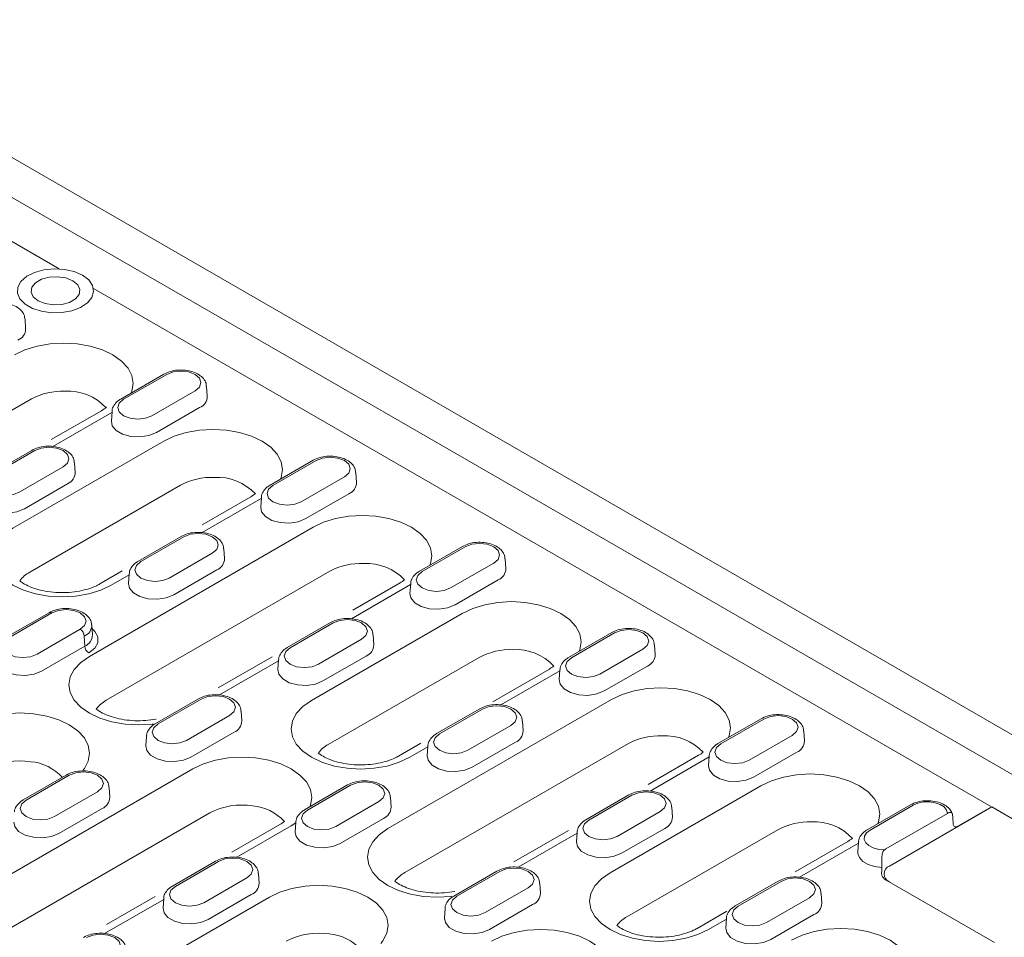
# Model space of a CAD drawing. Units: millimetres. Extents: x 76118 to 79113, y -9557 to -5321.
# Drawn here: x 78735 to 78834, y -7596 to -7503 of the extents above; entities that cross this region are included whole.
import ezdxf

# ---------------------------------------------------------------- set-up
doc = ezdxf.new("R2010")
doc.units = ezdxf.units.MM
doc.layers.add('DUENN-18', color=7, linetype='Continuous', lineweight=9)

msp = doc.modelspace()

# ---------------------------------------------------------------- linework, layer by layer
at = {"layer": 'DUENN-18'}
for p, q in [((78710.155498, -7503.006794), (78981.206331, -7659.481109)), ((78977.910258, -7661.583361), (78706.859426, -7505.109046)), ((78739.026729, -7528.133653), (78727.330713, -7521.381686)), ((78832.992515, -7582.378946), (78742.480538, -7530.127494)), ((78735.641535, -7534.177367), (78735.578024, -7533.188507)), ((78749.572933, -7538.749808), (78745.227002, -7541.25866)), ((78749.861006, -7538.778334), (78745.515076, -7541.287186)), ((78748.37367, -7542.937417), (78752.7196, -7540.428565)), ((78753.948767, -7540.982629), (78753.885256, -7539.993769)), ((78736.215357, -7541.25075), (78713.670842, -7554.265421)), ((78748.825482, -7544.634325), (78753.171413, -7542.125473)), ((78743.285093, -7542.43289), (78738.225232, -7545.353886)), ((78744.343073, -7542.601442), (78738.387262, -7546.039659)), ((78744.34942, -7542.502621), (78744.285909, -7543.491481)), ((78734.349249, -7554.285202), (78749.560006, -7545.504219)), ((78736.26352, -7546.433168), (78731.91759, -7548.94202)), ((78736.551594, -7546.461694), (78732.205664, -7548.970546)), ((78735.064257, -7550.620777), (78739.410188, -7548.111925)), ((78740.639355, -7548.665989), (78740.575844, -7547.677129)), ((78764.620717, -7547.436709), (78760.274787, -7549.945561)), ((78764.908791, -7547.465235), (78760.56286, -7549.974087)), ((78763.421454, -7551.624318), (78767.767385, -7549.115466)), ((78768.996552, -7549.66953), (78768.93304, -7548.68067)), ((78735.51607, -7552.317685), (78739.862001, -7549.808833)), ((78751.263141, -7549.937651), (78736.052384, -7558.718634)), ((78758.332878, -7551.119791), (78753.429485, -7553.95046)), ((78759.390858, -7551.288343), (78753.435046, -7554.72656)), ((78759.397205, -7551.189522), (78759.333693, -7552.178382)), ((78763.873267, -7553.321226), (78768.219197, -7550.812374)), ((78742.063275, -7567.205792), (78764.60779, -7554.19112)), ((78751.311305, -7555.120069), (78746.965374, -7557.628921)), ((78751.599379, -7555.148595), (78747.253448, -7557.657447)), ((78779.668502, -7556.12361), (78775.322571, -7558.632462)), ((78779.956575, -7556.152136), (78775.610645, -7558.660988)), ((78750.112042, -7559.307678), (78754.457972, -7556.798826)), ((78755.687139, -7557.35289), (78755.623628, -7556.36403)), ((78778.469239, -7560.311219), (78782.815169, -7557.802367)), ((78784.044336, -7558.356431), (78783.980825, -7557.367571)), ((78745.386664, -7558.593481), (78743.122121, -7559.900774)), ((78766.310926, -7558.624552), (78743.766411, -7571.639224)), ((78746.081445, -7558.971703), (78744.274416, -7560.014879)), ((78746.087792, -7558.872883), (78746.024281, -7559.861742)), ((78750.563855, -7561.004586), (78754.909785, -7558.495734)), ((78774.438642, -7559.975244), (78768.482831, -7563.413461)), ((78773.380662, -7559.806692), (78768.633892, -7562.546944)), ((78774.458803, -7559.84733), (78774.381478, -7560.865283)), ((78778.921051, -7562.008127), (78783.266982, -7559.499275)), ((78738.001893, -7562.803429), (78733.655962, -7565.312281)), ((78738.289966, -7562.831955), (78733.944036, -7565.340807)), ((78764.444818, -7571.659005), (78779.655575, -7562.878021)), ((78742.377727, -7565.03625), (78742.314216, -7564.04739)), ((78766.359089, -7563.80697), (78762.013159, -7566.315822)), ((78766.647163, -7563.835496), (78762.301233, -7566.344348)), ((78736.80263, -7566.991038), (78741.14856, -7564.482186)), ((78741.555433, -7565.162932), (78741.600373, -7566.179094)), ((78770.734924, -7566.039791), (78770.671413, -7565.050931)), ((78794.716286, -7564.810511), (78790.370356, -7567.319363)), ((78795.00436, -7564.839037), (78790.658429, -7567.347889)), ((78737.254442, -7568.687947), (78741.600373, -7566.179094)), ((78765.159826, -7567.994579), (78769.505757, -7565.485727)), ((78799.092121, -7567.043332), (78799.028609, -7566.054472)), ((78765.611639, -7569.691487), (78769.95757, -7567.182635)), ((78793.517023, -7568.99812), (78797.862954, -7566.489268)), ((78760.497723, -7567.243855), (78755.039839, -7570.394624)), ((78761.12923, -7567.658605), (78755.173418, -7571.096821)), ((78761.135577, -7567.559784), (78761.072066, -7568.548644)), ((78781.35871, -7567.311453), (78766.147953, -7576.092436)), ((78793.968836, -7570.695028), (78798.314766, -7568.186176)), ((78788.428447, -7568.493593), (78782.728473, -7571.784118)), ((78789.486427, -7568.662145), (78783.530615, -7572.100362)), ((78789.492774, -7568.563325), (78789.429262, -7569.552184)), ((78753.049677, -7571.49033), (78748.703747, -7573.999182)), ((78753.337751, -7571.518856), (78748.99182, -7574.027709)), ((78772.158844, -7584.579594), (78794.703359, -7571.564923)), ((78751.850414, -7575.67794), (78756.196345, -7573.169087)), ((78757.425512, -7573.723151), (78757.362, -7572.734292)), ((78781.406874, -7572.493871), (78777.060943, -7575.002723)), ((78781.694948, -7572.522397), (78777.349017, -7575.031249)), ((78780.207611, -7576.68148), (78784.553541, -7574.172628)), ((78785.782708, -7574.726692), (78785.719197, -7573.737832)), ((78809.764071, -7573.497412), (78805.41814, -7576.006264)), ((78810.052144, -7573.525938), (78805.706214, -7576.03479)), ((78752.302227, -7577.374848), (78756.648157, -7574.865995)), ((78814.139905, -7575.730233), (78814.076394, -7574.741373)), ((78747.826165, -7575.243144), (78747.762653, -7576.232004)), ((78775.475362, -7575.97125), (78773.21769, -7577.274577)), ((78796.406495, -7575.998354), (78773.86198, -7589.013026)), ((78780.659424, -7578.378389), (78785.005354, -7575.869536)), ((78808.564808, -7577.685021), (78812.910738, -7575.176169)), ((78776.177014, -7576.345506), (78774.369985, -7577.388682)), ((78776.183361, -7576.246685), (78776.11985, -7577.235545)), ((78809.01662, -7579.38193), (78813.362551, -7576.873077)), ((78803.476231, -7577.180495), (78798.392772, -7580.115113)), ((78804.534211, -7577.349047), (78798.5784, -7580.787263)), ((78804.540558, -7577.250226), (78804.477047, -7578.239086)), ((78705.231514, -7605.842117), (78752.493509, -7578.558348)), ((78739.740265, -7579.17369), (78735.394334, -7581.682542)), ((78740.028339, -7579.202216), (78735.682408, -7581.711069)), ((78738.541002, -7583.3613), (78742.886932, -7580.852447)), ((78744.116099, -7581.406512), (78744.052588, -7580.417652)), ((78768.097462, -7580.177231), (78763.751531, -7582.686083)), ((78768.385535, -7580.205757), (78764.039605, -7582.71461)), ((78794.540387, -7589.032807), (78809.751144, -7580.251824)), ((78766.898199, -7584.364841), (78771.244129, -7581.855988)), ((78772.473296, -7582.410052), (78772.409785, -7581.421193)), ((78796.454658, -7581.180772), (78792.108728, -7583.689624)), ((78796.742732, -7581.209298), (78792.396802, -7583.718151)), ((78754.196644, -7582.99178), (78706.93465, -7610.275549)), ((78738.992814, -7585.058208), (78743.338745, -7582.549356)), ((78795.255395, -7585.368382), (78799.601326, -7582.859529)), ((78800.830493, -7583.413593), (78800.766982, -7582.424734)), ((78824.811855, -7582.184313), (78820.465925, -7584.693165)), ((78825.099929, -7582.212839), (78820.753998, -7584.721692)), ((78822.342378, -7586.628773), (78828.550521, -7583.044889)), ((78822.699375, -7588.353891), (78833.02096, -7582.395367)), ((78832.992515, -7582.378946), (78829.602688, -7584.335852)), ((78832.992761, -7582.411646), (78832.992515, -7582.378946)), ((78833.02096, -7582.395367), (78846.058751, -7589.921924)), ((78762.869344, -7584.001743), (78762.418676, -7584.288025)), ((78762.873949, -7583.930045), (78762.810438, -7584.918905)), ((78767.350011, -7586.061749), (78771.695942, -7583.552896)), ((78761.266381, -7584.17392), (78756.439231, -7586.960574)), ((78762.418676, -7584.288025), (78756.911791, -7587.467083)), ((78790.359749, -7584.752479), (78784.844424, -7587.936408)), ((78791.224799, -7585.032407), (78785.268987, -7588.470624)), ((78791.231146, -7584.933586), (78791.167635, -7585.922446)), ((78795.707208, -7587.06529), (78800.053139, -7584.556437)), ((78811.454279, -7584.685256), (78796.243522, -7593.466239)), ((78818.524016, -7585.867396), (78813.200238, -7588.940747)), ((78819.581996, -7586.035948), (78813.626184, -7589.474164)), ((78819.588343, -7585.937127), (78819.524831, -7586.925987)), ((78754.788049, -7587.860591), (78750.442119, -7590.369444)), ((78755.076123, -7587.889118), (78750.730193, -7590.39797)), ((78783.145246, -7588.864132), (78778.799316, -7591.372984)), ((78783.43332, -7588.892658), (78779.087389, -7591.401511)), ((78753.588786, -7592.048201), (78757.934717, -7589.539349)), ((78759.163884, -7590.093413), (78759.100373, -7589.104553)), ((78811.502443, -7589.867673), (78807.156512, -7592.376525)), ((78811.790517, -7589.896199), (78807.444586, -7592.405052)), ((78822.370823, -7589.765097), (78833.292622, -7596.070117)), ((78781.945983, -7593.051742), (78786.291914, -7590.542889)), ((78787.521081, -7591.096954), (78787.457569, -7590.108094)), ((78727.613056, -7610.29533), (78760.207535, -7591.478938)), ((78749.55819, -7591.712226), (78743.602378, -7595.150443)), ((78748.690592, -7591.433769), (78743.802733, -7594.25547)), ((78749.564537, -7591.613405), (78749.501025, -7592.602265)), ((78754.040599, -7593.745109), (78758.38653, -7591.236257)), ((78810.30318, -7594.055283), (78814.64911, -7591.54643)), ((78815.878277, -7592.100494), (78815.814766, -7591.111635)), ((78777.921734, -7592.616946), (78777.858222, -7593.605806)), ((78782.397796, -7594.74865), (78786.743726, -7592.239798)), ((78806.316383, -7592.914712), (78803.313259, -7594.648379)), ((78806.272583, -7593.719308), (78804.465554, -7594.762484)), ((78806.27893, -7593.620487), (78806.215419, -7594.609347)), ((78810.754993, -7595.752191), (78815.100923, -7593.243338))]:
    msp.add_line(p, q, dxfattribs=at)
at = {"layer": 'DUENN-18', "flags": 128}
for points in [[(78741.371498, -7528.773888), (78740.536097, -7528.408174), (78739.560758, -7528.186135), (78738.517817, -7528.12424), (78737.484624, -7528.227078), (78736.537806, -7528.487023), (78735.747585, -7528.884796), (78735.172568, -7529.390895), (78734.8554, -7529.967786), (78734.819605, -7530.572684), (78735.067838, -7531.160725), (78735.581688, -7531.688298), (78736.323045, -7532.116274), (78737.236927, -7532.412914), (78738.255555, -7532.556215), (78739.303381, -7532.535551), (78740.302694, -7532.352454), (78741.179379, -7532.020504), (78741.868416, -7531.564319), (78742.318703, -7531.017733), (78742.496844, -7530.421283), (78742.389626, -7529.819206), (78742.005002, -7529.256155), (78741.371498, -7528.773888)], [(78740.39665, -7529.336656), (78739.693625, -7529.052478), (78738.864633, -7528.924246), (78738.009664, -7528.967428), (78737.231838, -7529.176813), (78736.624974, -7529.527148), (78736.262268, -7529.976178), (78736.187468, -7530.469741), (78736.409596, -7530.948308), (78736.901859, -7531.354156), (78737.604885, -7531.638333), (78738.433876, -7531.766565), (78739.288846, -7531.723384), (78740.066671, -7531.513998), (78740.673535, -7531.163663), (78741.036241, -7530.714634), (78741.111042, -7530.22107), (78740.888914, -7529.742504), (78740.39665, -7529.336656)], [(78734.512221, -7536.817318), (78735.575728, -7536.313463), (78736.789074, -7535.939065), (78738.105631, -7535.708512), (78739.474805, -7535.630663), (78740.843978, -7535.708512), (78742.160536, -7535.939065), (78743.373882, -7536.313463), (78744.437388, -7536.817318), (78745.310186, -7537.431268), (78745.958733, -7538.131717), (78746.358106, -7538.89175), (78746.492958, -7539.682157), (78746.358106, -7540.472564), (78746.292501, -7540.643561)], [(78752.7196, -7540.428565), (78753.15777, -7540.049999), (78753.311634, -7539.603449), (78753.15777, -7539.1569), (78752.7196, -7538.778334), (78752.063833, -7538.525384), (78751.290303, -7538.43656), (78750.516773, -7538.525384), (78749.861006, -7538.778334)], [(78745.515076, -7541.287186), (78745.076906, -7541.665752), (78744.923042, -7542.112302), (78745.076906, -7542.558851), (78745.515076, -7542.937417), (78746.170843, -7543.190367), (78746.944373, -7543.279191), (78747.717903, -7543.190367), (78748.37367, -7542.937417)], [(78744.285909, -7543.491481), (78744.374729, -7543.945866), (78744.76519, -7544.429256), (78745.418493, -7544.806399), (78746.255839, -7545.031807), (78747.176232, -7545.078293), (78748.06866, -7544.940249), (78748.825482, -7544.634325)], [(78749.560006, -7545.504219), (78750.623512, -7545.000364), (78751.836858, -7544.625966), (78753.153415, -7544.395413), (78754.522589, -7544.317564), (78755.891763, -7544.395413), (78757.20832, -7544.625966), (78758.421666, -7545.000364), (78759.485173, -7545.504219), (78760.35797, -7546.118169), (78761.006517, -7546.818618), (78761.40589, -7547.578651), (78761.540742, -7548.369058), (78761.40589, -7549.159465), (78761.340285, -7549.330462)], [(78739.410188, -7548.111925), (78739.848357, -7547.733359), (78740.002222, -7547.286809), (78739.848357, -7546.84026), (78739.410188, -7546.461694), (78738.754421, -7546.208744), (78737.980891, -7546.11992), (78737.207361, -7546.208744), (78736.551594, -7546.461694)], [(78767.767385, -7549.115466), (78768.205554, -7548.7369), (78768.359419, -7548.29035), (78768.205554, -7547.843801), (78767.767385, -7547.465235), (78767.111618, -7547.212285), (78766.338088, -7547.123461), (78765.564558, -7547.212285), (78764.908791, -7547.465235)], [(78732.205664, -7548.970546), (78731.767494, -7549.349112), (78731.61363, -7549.795662), (78731.767494, -7550.242211), (78732.205664, -7550.620777), (78732.861431, -7550.873727), (78733.63496, -7550.962551), (78734.40849, -7550.873727), (78735.064257, -7550.620777)], [(78760.56286, -7549.974087), (78760.124691, -7550.352653), (78759.970826, -7550.799203), (78760.124691, -7551.245752), (78760.56286, -7551.624318), (78761.218627, -7551.877268), (78761.992157, -7551.966092), (78762.765687, -7551.877268), (78763.421454, -7551.624318)], [(78730.976497, -7551.174841), (78731.065317, -7551.629226), (78731.455778, -7552.112616), (78732.10908, -7552.489759), (78732.946427, -7552.715167), (78733.86682, -7552.761653), (78734.759248, -7552.623609), (78735.51607, -7552.317685)], [(78759.333693, -7552.178382), (78759.422514, -7552.632767), (78759.812975, -7553.116157), (78760.466277, -7553.4933), (78761.303623, -7553.718708), (78762.224017, -7553.765194), (78763.116445, -7553.62715), (78763.873267, -7553.321226)], [(78764.60779, -7554.19112), (78765.671297, -7553.687265), (78766.884643, -7553.312867), (78768.2012, -7553.082314), (78769.570374, -7553.004465), (78770.939547, -7553.082314), (78772.256105, -7553.312867), (78773.469451, -7553.687265), (78774.532957, -7554.19112), (78775.405755, -7554.80507), (78776.054302, -7555.505519), (78776.453675, -7556.265552), (78776.588527, -7557.055959), (78776.453675, -7557.846366), (78776.38807, -7558.017363)], [(78744.274416, -7560.014879), (78743.210909, -7560.518735), (78741.997563, -7560.893133), (78740.681006, -7561.123686), (78739.311832, -7561.201534), (78737.942659, -7561.123686), (78736.626101, -7560.893133), (78735.412755, -7560.518735), (78734.349249, -7560.014879), (78733.476451, -7559.40093), (78732.827904, -7558.70048), (78732.428531, -7557.940448), (78732.293679, -7557.150041), (78732.428531, -7556.359634), (78732.827904, -7555.599601), (78733.476451, -7554.899152), (78734.349249, -7554.285202)], [(78754.457972, -7556.798826), (78754.896142, -7556.42026), (78755.050006, -7555.973711), (78754.896142, -7555.527161), (78754.457972, -7555.148595), (78753.802205, -7554.895645), (78753.028676, -7554.806821), (78752.255146, -7554.895645), (78751.599379, -7555.148595)], [(78782.815169, -7557.802367), (78783.253339, -7557.423801), (78783.407203, -7556.977251), (78783.253339, -7556.530702), (78782.815169, -7556.152136), (78782.159402, -7555.899186), (78781.385872, -7555.810362), (78780.612342, -7555.899186), (78779.956575, -7556.152136)], [(78747.253448, -7557.657447), (78746.815279, -7558.036014), (78746.661414, -7558.482563), (78746.815279, -7558.929112), (78747.253448, -7559.307678), (78747.909215, -7559.560628), (78748.682745, -7559.649452), (78749.456275, -7559.560628), (78750.112042, -7559.307678)], [(78775.610645, -7558.660988), (78775.172475, -7559.039554), (78775.018611, -7559.486104), (78775.172475, -7559.932653), (78775.610645, -7560.311219), (78776.266412, -7560.564169), (78777.039942, -7560.652993), (78777.813472, -7560.564169), (78778.469239, -7560.311219)], [(78746.024281, -7559.861742), (78746.113102, -7560.316127), (78746.503562, -7560.799517), (78747.156865, -7561.17666), (78747.994211, -7561.402069), (78748.914605, -7561.448554), (78749.807032, -7561.31051), (78750.563855, -7561.004586)], [(78774.381478, -7560.865283), (78774.470298, -7561.319668), (78774.860759, -7561.803058), (78775.514062, -7562.180201), (78776.351408, -7562.405609), (78777.271801, -7562.452095), (78778.164229, -7562.314051), (78778.921051, -7562.008127)], [(78779.655575, -7562.878021), (78780.719081, -7562.374166), (78781.932427, -7561.999768), (78783.248984, -7561.769215), (78784.618158, -7561.691367), (78785.987332, -7561.769215), (78787.303889, -7561.999768), (78788.517235, -7562.374166), (78789.580742, -7562.878021), (78790.453539, -7563.491971), (78791.102086, -7564.192421), (78791.501459, -7564.952453), (78791.636311, -7565.74286), (78791.501459, -7566.533267), (78791.435854, -7566.704264)], [(78741.14856, -7564.482186), (78741.58673, -7564.10362), (78741.740594, -7563.657071), (78741.58673, -7563.210521), (78741.14856, -7562.831955), (78740.492793, -7562.579005), (78739.719263, -7562.490181), (78738.945733, -7562.579005), (78738.289966, -7562.831955)], [(78769.505757, -7565.485727), (78769.943926, -7565.107161), (78770.097791, -7564.660612), (78769.943926, -7564.214062), (78769.505757, -7563.835496), (78768.84999, -7563.582546), (78768.07646, -7563.493722), (78767.30293, -7563.582546), (78766.647163, -7563.835496)], [(78742.339636, -7564.443177), (78742.602289, -7564.690995), (78742.915122, -7565.246808), (78742.915122, -7565.831224), (78742.602289, -7566.387037), (78742.007245, -7566.85984)], [(78797.862954, -7566.489268), (78798.301123, -7566.110702), (78798.454988, -7565.664153), (78798.301123, -7565.217603), (78797.862954, -7564.839037), (78797.207187, -7564.586087), (78796.433657, -7564.497263), (78795.660127, -7564.586087), (78795.00436, -7564.839037)], [(78733.944036, -7565.340807), (78733.505866, -7565.719374), (78733.352002, -7566.165923), (78733.505866, -7566.612472), (78733.944036, -7566.991038), (78734.599803, -7567.243988), (78735.373333, -7567.332813), (78736.146863, -7567.243988), (78736.80263, -7566.991038)], [(78748.516524, -7574.029679), (78748.395033, -7574.044275), (78747.025859, -7574.122124), (78745.656685, -7574.044275), (78744.340128, -7573.813722), (78743.126782, -7573.439324), (78742.063275, -7572.935469), (78741.190478, -7572.321519), (78740.541931, -7571.62107), (78740.142558, -7570.861037), (78740.007706, -7570.07063), (78740.142558, -7569.280223), (78740.541931, -7568.520191), (78741.190478, -7567.819741), (78742.063275, -7567.205792)], [(78762.301233, -7566.344348), (78761.863063, -7566.722915), (78761.709199, -7567.169464), (78761.863063, -7567.616013), (78762.301233, -7567.994579), (78762.957, -7568.247529), (78763.730529, -7568.336353), (78764.504059, -7568.247529), (78765.159826, -7567.994579)], [(78732.714869, -7567.545103), (78732.803689, -7567.999487), (78733.19415, -7568.482877), (78733.847453, -7568.86002), (78734.684799, -7569.085429), (78735.605192, -7569.131914), (78736.49762, -7568.99387), (78737.254442, -7568.687947)], [(78790.658429, -7567.347889), (78790.22026, -7567.726456), (78790.066395, -7568.173005), (78790.22026, -7568.619554), (78790.658429, -7568.99812), (78791.314196, -7569.25107), (78792.087726, -7569.339894), (78792.861256, -7569.25107), (78793.517023, -7568.99812)], [(78761.072066, -7568.548644), (78761.160886, -7569.003028), (78761.551347, -7569.486418), (78762.204649, -7569.863561), (78763.041996, -7570.08897), (78763.962389, -7570.135455), (78764.854817, -7569.997411), (78765.611639, -7569.691487)], [(78789.429262, -7569.552184), (78789.518083, -7570.006569), (78789.908544, -7570.489959), (78790.561846, -7570.867102), (78791.399192, -7571.092511), (78792.319586, -7571.138996), (78793.212014, -7571.000952), (78793.968836, -7570.695028)], [(78756.196345, -7573.169087), (78756.634514, -7572.790521), (78756.788379, -7572.343972), (78756.634514, -7571.897422), (78756.196345, -7571.518856), (78755.540578, -7571.265906), (78754.767048, -7571.177082), (78753.993518, -7571.265906), (78753.337751, -7571.518856)], [(78794.703359, -7571.564923), (78795.766866, -7571.061067), (78796.980212, -7570.686669), (78798.296769, -7570.456116), (78799.665943, -7570.378268), (78801.035116, -7570.456116), (78802.351674, -7570.686669), (78803.56502, -7571.061067), (78804.628526, -7571.564923), (78805.501324, -7572.178872), (78806.149871, -7572.879322), (78806.549244, -7573.639354), (78806.684096, -7574.429761), (78806.549244, -7575.220168), (78806.483639, -7575.391165)], [(78774.369985, -7577.388682), (78773.306478, -7577.892537), (78772.093132, -7578.266935), (78770.776575, -7578.497488), (78769.407401, -7578.575337), (78768.038228, -7578.497488), (78766.72167, -7578.266935), (78765.508324, -7577.892537), (78764.444818, -7577.388682), (78763.57202, -7576.774732), (78762.923473, -7576.074282), (78762.5241, -7575.31425), (78762.389248, -7574.523843), (78762.5241, -7573.733436), (78762.923473, -7572.973404), (78763.57202, -7572.272954), (78764.444818, -7571.659005)], [(78784.553541, -7574.172628), (78784.991711, -7573.794062), (78785.145575, -7573.347513), (78784.991711, -7572.900963), (78784.553541, -7572.522397), (78783.897774, -7572.269447), (78783.124245, -7572.180623), (78782.350715, -7572.269447), (78781.694948, -7572.522397)], [(78730.111966, -7574.105136), (78731.175473, -7573.60128), (78732.388819, -7573.226882), (78733.705376, -7572.996329), (78735.07455, -7572.918481), (78736.443724, -7572.996329), (78737.760281, -7573.226882), (78738.973627, -7573.60128), (78740.037134, -7574.105136), (78740.909931, -7574.719085), (78741.558478, -7575.419535), (78741.957851, -7576.179567), (78742.092703, -7576.969974), (78741.957851, -7577.760381), (78741.558478, -7578.520413), (78741.448813, -7578.658389)], [(78812.910738, -7575.176169), (78813.348908, -7574.797603), (78813.502772, -7574.351054), (78813.348908, -7573.904504), (78812.910738, -7573.525938), (78812.254971, -7573.272988), (78811.481441, -7573.184164), (78810.707911, -7573.272988), (78810.052144, -7573.525938)], [(78748.99182, -7574.027709), (78748.553651, -7574.406275), (78748.399786, -7574.852824), (78748.553651, -7575.299373), (78748.99182, -7575.67794), (78749.647587, -7575.930889), (78750.421117, -7576.019714), (78751.194647, -7575.930889), (78751.850414, -7575.67794)], [(78777.349017, -7575.031249), (78776.910848, -7575.409816), (78776.756983, -7575.856365), (78776.910848, -7576.302914), (78777.349017, -7576.68148), (78778.004784, -7576.93443), (78778.778314, -7577.023255), (78779.551844, -7576.93443), (78780.207611, -7576.68148)], [(78805.706214, -7576.03479), (78805.268044, -7576.413357), (78805.11418, -7576.859906), (78805.268044, -7577.306455), (78805.706214, -7577.685021), (78806.361981, -7577.937971), (78807.135511, -7578.026795), (78807.909041, -7577.937971), (78808.564808, -7577.685021)], [(78747.762653, -7576.232004), (78747.851474, -7576.686388), (78748.241935, -7577.169778), (78748.895237, -7577.546922), (78749.732583, -7577.77233), (78750.652977, -7577.818815), (78751.545405, -7577.680771), (78752.302227, -7577.374848)], [(78752.493509, -7578.558348), (78753.557015, -7578.054493), (78754.770361, -7577.680095), (78756.086919, -7577.449542), (78757.456092, -7577.371693), (78758.825266, -7577.449542), (78760.141823, -7577.680095), (78761.355169, -7578.054493), (78762.418676, -7578.558348), (78763.291473, -7579.172298), (78763.94002, -7579.872747), (78764.339393, -7580.63278), (78764.474245, -7581.423187), (78764.339393, -7582.213594), (78764.273788, -7582.384591)], [(78776.11985, -7577.235545), (78776.208671, -7577.689929), (78776.599131, -7578.173319), (78777.252434, -7578.550462), (78778.08978, -7578.775871), (78779.010174, -7578.822356), (78779.902601, -7578.684312), (78780.659424, -7578.378389)], [(78742.886932, -7580.852447), (78743.325102, -7580.473881), (78743.478966, -7580.027332), (78743.325102, -7579.580783), (78742.886932, -7579.202216), (78742.231165, -7578.949267), (78741.457635, -7578.860442), (78740.684106, -7578.949267), (78740.028339, -7579.202216)], [(78804.477047, -7578.239086), (78804.565867, -7578.69347), (78804.956328, -7579.17686), (78805.609631, -7579.554003), (78806.446977, -7579.779412), (78807.36737, -7579.825897), (78808.259798, -7579.687853), (78809.01662, -7579.38193)], [(78809.751144, -7580.251824), (78810.81465, -7579.747968), (78812.027996, -7579.37357), (78813.344553, -7579.143017), (78814.713727, -7579.065169), (78816.082901, -7579.143017), (78817.399458, -7579.37357), (78818.612804, -7579.747968), (78819.676311, -7580.251824), (78820.549108, -7580.865773), (78821.197655, -7581.566223), (78821.597028, -7582.326255), (78821.73188, -7583.116662), (78821.597028, -7583.907069), (78821.531423, -7584.078066)], [(78771.244129, -7581.855988), (78771.682299, -7581.477422), (78771.836163, -7581.030873), (78771.682299, -7580.584324), (78771.244129, -7580.205757), (78770.588362, -7579.952808), (78769.814832, -7579.863983), (78769.041302, -7579.952808), (78768.385535, -7580.205757)], [(78799.601326, -7582.859529), (78800.039495, -7582.480963), (78800.19336, -7582.034414), (78800.039495, -7581.587864), (78799.601326, -7581.209298), (78798.945559, -7580.956348), (78798.172029, -7580.867524), (78797.398499, -7580.956348), (78796.742732, -7581.209298)], [(78735.682408, -7581.711069), (78735.244239, -7582.089635), (78735.090374, -7582.536184), (78735.244239, -7582.982734), (78735.682408, -7583.3613), (78736.338175, -7583.61425), (78737.111705, -7583.703074), (78737.885235, -7583.61425), (78738.541002, -7583.3613)], [(78828.550521, -7583.044889), (78828.466544, -7582.705035), (78828.214889, -7582.393996), (78827.817339, -7582.138692), (78827.308301, -7581.961221), (78826.731833, -7581.876942), (78826.137829, -7581.89315), (78825.577701, -7582.008442), (78825.099929, -7582.212839)], [(78764.039605, -7582.71461), (78763.601435, -7583.093176), (78763.447571, -7583.539725), (78763.601435, -7583.986274), (78764.039605, -7584.364841), (78764.695372, -7584.617791), (78765.468902, -7584.706615), (78766.242432, -7584.617791), (78766.898199, -7584.364841)], [(78734.453241, -7583.915364), (78734.542061, -7584.369749), (78734.932522, -7584.853138), (78735.585825, -7585.230282), (78736.423171, -7585.45569), (78737.343565, -7585.502175), (78738.235992, -7585.364131), (78738.992814, -7585.058208)], [(78792.396802, -7583.718151), (78791.958632, -7584.096717), (78791.804768, -7584.543266), (78791.958632, -7584.989815), (78792.396802, -7585.368382), (78793.052569, -7585.621331), (78793.826098, -7585.710156), (78794.599628, -7585.621331), (78795.255395, -7585.368382)], [(78762.810438, -7584.918905), (78762.899258, -7585.373289), (78763.289719, -7585.856679), (78763.943022, -7586.233823), (78764.780368, -7586.459231), (78765.700761, -7586.505716), (78766.593189, -7586.367672), (78767.350011, -7586.061749)], [(78778.612093, -7591.403481), (78778.490602, -7591.418078), (78777.121428, -7591.495926), (78775.752254, -7591.418078), (78774.435697, -7591.187524), (78773.222351, -7590.813126), (78772.158844, -7590.309271), (78771.286047, -7589.695322), (78770.6375, -7588.994872), (78770.238127, -7588.23484), (78770.103275, -7587.444432), (78770.238127, -7586.654025), (78770.6375, -7585.893993), (78771.286047, -7585.193543), (78772.158844, -7584.579594)], [(78820.753998, -7584.721692), (78820.398887, -7584.998637), (78820.199363, -7585.32338), (78820.172824, -7585.667604), (78820.321585, -7586.001295), (78820.632673, -7586.295358), (78821.078965, -7586.524153), (78821.621547, -7586.667729), (78822.21311, -7586.71357)], [(78791.167635, -7585.922446), (78791.256455, -7586.37683), (78791.646916, -7586.86022), (78792.300218, -7587.237364), (78793.137565, -7587.462772), (78794.057958, -7587.509257), (78794.950386, -7587.371213), (78795.707208, -7587.06529)], [(78819.524831, -7586.925987), (78819.528564, -7587.082123), (78819.682484, -7587.506629), (78820.035851, -7587.889365), (78820.560484, -7588.199807), (78821.214541, -7588.413196), (78821.945859, -7588.512513)], [(78757.934717, -7589.539349), (78758.372886, -7589.160782), (78758.526751, -7588.714233), (78758.372886, -7588.267684), (78757.934717, -7587.889118), (78757.27895, -7587.636168), (78756.50542, -7587.547344), (78755.73189, -7587.636168), (78755.076123, -7587.889118)], [(78786.291914, -7590.542889), (78786.730083, -7590.164323), (78786.883948, -7589.717774), (78786.730083, -7589.271225), (78786.291914, -7588.892658), (78785.636147, -7588.639709), (78784.862617, -7588.550884), (78784.089087, -7588.639709), (78783.43332, -7588.892658)], [(78804.465554, -7594.762484), (78803.402047, -7595.266339), (78802.188701, -7595.640737), (78800.872144, -7595.87129), (78799.50297, -7595.949139), (78798.133797, -7595.87129), (78796.817239, -7595.640737), (78795.603893, -7595.266339), (78794.540387, -7594.762484), (78793.667589, -7594.148534), (78793.019042, -7593.448085), (78792.619669, -7592.688052), (78792.484817, -7591.897645), (78792.619669, -7591.107238), (78793.019042, -7590.347206), (78793.667589, -7589.646756), (78794.540387, -7589.032807)], [(78814.64911, -7591.54643), (78815.08728, -7591.167864), (78815.241144, -7590.721315), (78815.08728, -7590.274766), (78814.64911, -7589.896199), (78813.993343, -7589.64325), (78813.219814, -7589.554425), (78812.446284, -7589.64325), (78811.790517, -7589.896199)], [(78750.730193, -7590.39797), (78750.292023, -7590.776536), (78750.138158, -7591.223085), (78750.292023, -7591.669635), (78750.730193, -7592.048201), (78751.38596, -7592.301151), (78752.159489, -7592.389975), (78752.933019, -7592.301151), (78753.588786, -7592.048201)], [(78760.207535, -7591.478938), (78761.271042, -7590.975082), (78762.484388, -7590.600684), (78763.800945, -7590.370131), (78765.170119, -7590.292283), (78766.539293, -7590.370131), (78767.85585, -7590.600684), (78769.069196, -7590.975082), (78770.132703, -7591.478938), (78771.0055, -7592.092887), (78771.654047, -7592.793337), (78772.05342, -7593.553369), (78772.188272, -7594.343776), (78772.05342, -7595.134183), (78771.654047, -7595.894216), (78771.434717, -7596.170167)], [(78779.087389, -7591.401511), (78778.64922, -7591.780077), (78778.495355, -7592.226626), (78778.64922, -7592.673176), (78779.087389, -7593.051742), (78779.743156, -7593.304692), (78780.516686, -7593.393516), (78781.290216, -7593.304692), (78781.945983, -7593.051742)], [(78749.501025, -7592.602265), (78749.589846, -7593.05665), (78749.980307, -7593.540039), (78750.633609, -7593.917183), (78751.470956, -7594.142591), (78752.391349, -7594.189077), (78753.283777, -7594.051032), (78754.040599, -7593.745109)], [(78807.444586, -7592.405052), (78807.006417, -7592.783618), (78806.852552, -7593.230167), (78807.006417, -7593.676716), (78807.444586, -7594.055283), (78808.100353, -7594.308233), (78808.873883, -7594.397057), (78809.647413, -7594.308233), (78810.30318, -7594.055283)], [(78777.858222, -7593.605806), (78777.947043, -7594.060191), (78778.337504, -7594.54358), (78778.990806, -7594.920724), (78779.828152, -7595.146132), (78780.748546, -7595.192618), (78781.640974, -7595.054573), (78782.397796, -7594.74865)], [(78782.589078, -7595.932151), (78783.652584, -7595.428295), (78784.86593, -7595.053897), (78786.182488, -7594.823344), (78787.551661, -7594.745496), (78788.920835, -7594.823344), (78790.237392, -7595.053897), (78791.450738, -7595.428295), (78792.514245, -7595.932151), (78793.387042, -7596.5461), (78794.035589, -7597.24655), (78794.434962, -7598.006582), (78794.569814, -7598.796989), (78794.434962, -7599.587396), (78794.369357, -7599.758393)], [(78806.215419, -7594.609347), (78806.30424, -7595.063731), (78806.6947, -7595.547121), (78807.348003, -7595.924265), (78808.185349, -7596.149673), (78809.105743, -7596.196158), (78809.99817, -7596.058114), (78810.754993, -7595.752191)], [(78812.847619, -7595.838069), (78813.911126, -7595.334213), (78815.124472, -7594.959815), (78816.441029, -7594.729262), (78817.810203, -7594.651414), (78819.179376, -7594.729262), (78820.495934, -7594.959815), (78821.70928, -7595.334213), (78822.772786, -7595.838069), (78823.645584, -7596.452018), (78824.294131, -7597.152468), (78824.693504, -7597.9125), (78824.828356, -7598.702907), (78824.693504, -7599.493314), (78824.548508, -7599.835585)], [(78744.625304, -7597.222709), (78745.063474, -7596.844142), (78745.217339, -7596.397593), (78745.063474, -7595.951044), (78744.625304, -7595.572478), (78743.969538, -7595.319528), (78743.196008, -7595.230704), (78742.422478, -7595.319528), (78741.766711, -7595.572478)]]:
    msp.add_lwpolyline(points, dxfattribs=at)
at = {"layer": 'DUENN-18'}
for centre, radius, start, end in [((78734.393771, -7534.164444), 1.247831, 292.14685806, 359.40662118), ((78739.361263, -7547.179809), 6.711965, 87.85956356, 117.95002677), ((78739.90974, -7545.710655), 5.246585, 43.01819644, 93.25380572), ((78752.701003, -7540.969706), 1.247831, 292.14685806, 359.40662118), ((78739.391591, -7548.653066), 1.247831, 292.14685806, 359.40662118), ((78754.409048, -7555.86671), 6.711965, 87.85956356, 117.95002677), ((78754.957524, -7554.397556), 5.246585, 43.01819644, 93.25380572), ((78767.748788, -7549.656607), 1.247831, 292.14685806, 359.40662118), ((78754.439375, -7557.339967), 1.247831, 292.14685806, 359.40662118), ((78769.456832, -7564.553612), 6.711965, 87.85956356, 117.95002677), ((78770.005309, -7563.084457), 5.246585, 43.01819644, 93.25380572), ((78737.504346, -7561.408944), 3.057117, 118.35576565, 143.35343715), ((78782.796572, -7558.343508), 1.247831, 292.14685806, 359.40662118), ((78738.122549, -7563.053796), 0.277924, 52.95921622, 115.73032535), ((78741.09703, -7564.035572), 1.216993, 292.12743009, 359.60116885), ((78740.666311, -7565.232384), 0.89183, 4.46649145, 57.26591964), ((78741.129963, -7565.023327), 1.247831, 292.14685806, 359.40662118), ((78742.489494, -7566.109642), 0.89183, 184.46649145, 237.26591964), ((78769.48716, -7566.026868), 1.247831, 292.14685806, 359.40662118), ((78784.504617, -7573.240513), 6.711965, 87.85956356, 117.95002677), ((78785.052163, -7571.777038), 5.252203, 43.17518622, 93.24015333), ((78797.844357, -7567.030409), 1.247831, 292.14685806, 359.40662118), ((78745.218373, -7574.329534), 3.057117, 118.35576565, 143.35343715), ((78756.177748, -7573.710229), 1.247831, 292.14685806, 359.40662118), ((78784.534944, -7574.713769), 1.247831, 292.14685806, 359.40662118), ((78767.599915, -7578.782746), 3.057117, 118.35576565, 143.35343715), ((78799.552401, -7581.927414), 6.711965, 87.85956356, 117.95002677), ((78800.100878, -7580.458259), 5.246585, 43.13804473, 93.25380572), ((78812.892141, -7575.71731), 1.247831, 292.14685806, 359.40662118), ((78735.057135, -7584.787433), 7.039822, 81.22574738, 117.42116049), ((78735.756845, -7582.627749), 4.812319, 41.64217017, 85.54076729), ((78742.868335, -7581.393589), 1.247831, 292.14685806, 359.40662118), ((78757.438677, -7589.240646), 7.039822, 81.22574738, 117.42116049), ((78758.138387, -7587.080962), 4.812319, 41.9324403, 85.54076729), ((78771.225532, -7582.39713), 1.247831, 292.14685806, 359.40662118), ((78799.582729, -7583.400671), 1.247831, 292.14685806, 359.40662118), ((78814.600186, -7590.614315), 6.711965, 87.85956356, 117.95002677), ((78815.148662, -7589.14516), 5.246585, 43.13804473, 93.25380572), ((78775.313942, -7591.703336), 3.057117, 118.35576565, 143.35343715), ((78822.996935, -7589.137908), 0.838584, 110.7834208, 249.2165792), ((78757.91612, -7590.08049), 1.247831, 292.14685806, 359.40662118), ((78786.273317, -7591.084031), 1.247831, 292.14685806, 359.40662118), ((78814.630513, -7592.087572), 1.247831, 292.14685806, 359.40662118), ((78797.695484, -7596.156549), 3.057117, 118.35576565, 143.35343715), ((78765.152704, -7602.161235), 7.039822, 81.22574738, 117.42116049), ((78765.846311, -7600.024101), 4.835276, 42.1306402, 85.48944973)]:
    msp.add_arc(centre, radius, start, end, dxfattribs=at)
for centre, start_param, end_param in [((78823.428985, -7587.255963), 2.356232566, 2.483659853), ((78823.45743, -7589.137908), 3.315701255, 3.926952741)]:
    msp.add_ellipse(centre, major_axis=(1.536635, 0), ratio=0.577243752, start_param=start_param, end_param=end_param, dxfattribs=at)
for points, knots in [([(78735.546088, -7533.187866), (78735.54327, -7533.080017), (78735.535741, -7532.791793), (78735.265565, -7532.375643), (78734.820988, -7531.983206), (78734.201385, -7531.691269), (78733.451515, -7531.525802), (78732.647216, -7531.514776), (78731.882467, -7531.646881), (78731.465787, -7531.84798), (78731.2657, -7531.944546)], [0, 0, 0, 0, 0.07136749, 0.190727606, 0.314009188, 0.448378591, 0.58845697, 0.72856984, 0.869661196, 1, 1, 1, 1]), ([(78753.85332, -7539.993128), (78753.850503, -7539.885279), (78753.842973, -7539.597055), (78753.572797, -7539.180904), (78753.12822, -7538.788468), (78752.508617, -7538.496531), (78751.758747, -7538.331064), (78750.954448, -7538.320037), (78750.189699, -7538.452143), (78749.773019, -7538.653242), (78749.572933, -7538.749808)], [0, 0, 0, 0, 0.07136749, 0.190727606, 0.314009188, 0.448378591, 0.58845697, 0.72856984, 0.869661196, 1, 1, 1, 1]), ([(78745.227002, -7541.25866), (78745.118526, -7541.327893), (78744.835326, -7541.508641), (78744.52603, -7541.889662), (78744.338779, -7542.260474), (78744.361074, -7542.454711), (78744.363234, -7542.473528)], [0, 0, 0, 0, 0.233895551, 0.610631464, 0.9622788768, 1, 1, 1, 1]), ([(78743.806424, -7542.068819), (78743.802051, -7542.072463), (78743.66224, -7542.187932), (78743.470635, -7542.31238), (78743.285093, -7542.43289)], [0.7400280931, 0.7400280931, 0.7400280931, 0.7400280931, 0.748254012, 1, 1, 1, 1]), ([(78740.543908, -7547.676489), (78740.54109, -7547.568639), (78740.533561, -7547.280415), (78740.263385, -7546.864265), (78739.818808, -7546.471828), (78739.199205, -7546.179891), (78738.449335, -7546.014424), (78737.645036, -7546.003398), (78736.880287, -7546.135503), (78736.463607, -7546.336602), (78736.26352, -7546.433168)], [0, 0, 0, 0, 0.07136749, 0.190727606, 0.314009188, 0.448378591, 0.58845697, 0.72856984, 0.869661196, 1, 1, 1, 1]), ([(78768.901105, -7548.680029), (78768.898287, -7548.57218), (78768.890758, -7548.283956), (78768.620582, -7547.867805), (78768.176005, -7547.475369), (78767.556401, -7547.183432), (78766.806532, -7547.017965), (78766.002233, -7547.006939), (78765.237484, -7547.139044), (78764.820804, -7547.340143), (78764.620717, -7547.436709)], [0, 0, 0, 0, 0.07136749, 0.190727606, 0.314009188, 0.448378591, 0.58845697, 0.72856984, 0.869661196, 1, 1, 1, 1]), ([(78760.274787, -7549.945561), (78760.16631, -7550.014794), (78759.88311, -7550.195542), (78759.573814, -7550.576563), (78759.386564, -7550.947375), (78759.408859, -7551.141612), (78759.411019, -7551.160429)], [0, 0, 0, 0, 0.233895551, 0.610631464, 0.9622788768, 1, 1, 1, 1]), ([(78755.591692, -7556.36339), (78755.588875, -7556.25554), (78755.581345, -7555.967316), (78755.311169, -7555.551166), (78754.866592, -7555.158729), (78754.246989, -7554.866792), (78753.49712, -7554.701325), (78752.69282, -7554.690299), (78751.928071, -7554.822404), (78751.511392, -7555.023503), (78751.311305, -7555.120069)], [0, 0, 0, 0, 0.07136749, 0.190727606, 0.314009188, 0.448378591, 0.58845697, 0.72856984, 0.869661196, 1, 1, 1, 1]), ([(78783.948889, -7557.366931), (78783.946072, -7557.259081), (78783.938542, -7556.970857), (78783.668366, -7556.554707), (78783.223789, -7556.16227), (78782.604186, -7555.870333), (78781.854316, -7555.704866), (78781.050017, -7555.69384), (78780.285268, -7555.825945), (78779.868588, -7556.027044), (78779.668502, -7556.12361)], [0, 0, 0, 0, 0.07136749, 0.190727606, 0.314009188, 0.448378591, 0.58845697, 0.72856984, 0.869661196, 1, 1, 1, 1]), ([(78746.965374, -7557.628921), (78746.856898, -7557.698154), (78746.573698, -7557.878902), (78746.264402, -7558.259923), (78746.077152, -7558.630735), (78746.099446, -7558.824972), (78746.101606, -7558.843789)], [0, 0, 0, 0, 0.233895551, 0.610631464, 0.9622788768, 1, 1, 1, 1]), ([(78775.322571, -7558.632462), (78775.214095, -7558.701695), (78774.930895, -7558.882443), (78774.621599, -7559.263464), (78774.434348, -7559.634276), (78774.456643, -7559.828513), (78774.458803, -7559.84733)], [0, 0, 0, 0, 0.233895551, 0.610631464, 0.962278877, 1, 1, 1, 1]), ([(78743.122121, -7559.900774), (78743.01143, -7559.961087), (78742.68869, -7560.136941), (78742.010287, -7560.400661), (78741.071397, -7560.6371), (78740.027625, -7560.772564), (78738.937962, -7560.791795), (78737.864088, -7560.690846), (78736.869757, -7560.478851), (78736.01361, -7560.178673), (78735.413507, -7559.86414), (78735.139009, -7559.666556), (78735.045917, -7559.59114)], [0, 0, 0, 0, 0.0415019088, 0.1210070931, 0.2021550349, 0.2848875406, 0.3685771136, 0.4525025465, 0.5357326113, 0.6175547485, 0.6974921174, 0.7505287742, 0.7505287742, 0.7505287742, 0.7505287742]), ([(78742.28228, -7564.04675), (78742.279463, -7563.9389), (78742.271933, -7563.650676), (78742.001757, -7563.234526), (78741.55718, -7562.842089), (78740.937577, -7562.550152), (78740.187707, -7562.384685), (78739.383408, -7562.373659), (78738.618659, -7562.505765), (78738.201979, -7562.706863), (78738.001893, -7562.803429)], [0, 0, 0, 0, 0.07136749, 0.190727606, 0.314009188, 0.448378591, 0.58845697, 0.72856984, 0.869661196, 1, 1, 1, 1]), ([(78770.639477, -7565.050291), (78770.636659, -7564.942441), (78770.62913, -7564.654217), (78770.358954, -7564.238067), (78769.914377, -7563.84563), (78769.294774, -7563.553693), (78768.544904, -7563.388226), (78767.740605, -7563.3772), (78766.975856, -7563.509306), (78766.559176, -7563.710404), (78766.359089, -7563.80697)], [0, 0, 0, 0, 0.07136749, 0.190727606, 0.314009188, 0.448378591, 0.58845697, 0.72856984, 0.869661196, 1, 1, 1, 1]), ([(78798.996674, -7566.053832), (78798.993856, -7565.945982), (78798.986327, -7565.657758), (78798.716151, -7565.241608), (78798.271574, -7564.849171), (78797.651971, -7564.557234), (78796.902101, -7564.391767), (78796.097802, -7564.380741), (78795.333053, -7564.512846), (78794.916373, -7564.713945), (78794.716286, -7564.810511)], [0, 0, 0, 0, 0.07136749, 0.190727606, 0.314009188, 0.448378591, 0.58845697, 0.72856984, 0.869661196, 1, 1, 1, 1]), ([(78762.013159, -7566.315822), (78761.904682, -7566.385056), (78761.621482, -7566.565803), (78761.312186, -7566.946824), (78761.124936, -7567.317636), (78761.147231, -7567.511873), (78761.149391, -7567.53069)], [0, 0, 0, 0, 0.233895551, 0.610631464, 0.962278877, 1, 1, 1, 1]), ([(78790.370356, -7567.319363), (78790.261879, -7567.388596), (78789.978679, -7567.569344), (78789.669383, -7567.950365), (78789.482133, -7568.321177), (78789.504428, -7568.515414), (78789.506588, -7568.534231)], [0, 0, 0, 0, 0.233895551, 0.610631464, 0.962278877, 1, 1, 1, 1]), ([(78757.330065, -7572.733651), (78757.327247, -7572.625802), (78757.319718, -7572.337577), (78757.049542, -7571.921427), (78756.604965, -7571.52899), (78755.985361, -7571.237053), (78755.235492, -7571.071586), (78754.431193, -7571.06056), (78753.666444, -7571.192666), (78753.249764, -7571.393764), (78753.049677, -7571.49033)], [0, 0, 0, 0, 0.07136749, 0.190727606, 0.314009188, 0.448378591, 0.58845697, 0.72856984, 0.869661196, 1, 1, 1, 1]), ([(78785.687261, -7573.737192), (78785.684444, -7573.629342), (78785.676914, -7573.341118), (78785.406738, -7572.924968), (78784.962161, -7572.532531), (78784.342558, -7572.240594), (78783.592689, -7572.075127), (78782.788389, -7572.064101), (78782.02364, -7572.196207), (78781.606961, -7572.397305), (78781.406874, -7572.493871)], [0, 0, 0, 0, 0.07136749, 0.190727606, 0.314009188, 0.448378591, 0.58845697, 0.72856984, 0.869661196, 1, 1, 1, 1]), ([(78748.781321, -7573.538325), (78748.779925, -7573.538584), (78748.44246, -7573.601199), (78747.742722, -7573.693483), (78746.651699, -7573.712296), (78745.578192, -7573.611459), (78744.583764, -7573.399434), (78743.727642, -7573.099264), (78743.127533, -7572.784729), (78742.853036, -7572.587145), (78742.759943, -7572.51173)], [0.150630268, 0.150630268, 0.150630268, 0.150630268, 0.1509959103, 0.2390333596, 0.328089245, 0.4173961139, 0.5059630267, 0.5930317332, 0.678094817, 0.7345322328, 0.7345322328, 0.7345322328, 0.7345322328]), ([(78814.044458, -7574.740733), (78814.041641, -7574.632883), (78814.034111, -7574.344659), (78813.763935, -7573.928509), (78813.319358, -7573.536072), (78812.699755, -7573.244135), (78811.949885, -7573.078668), (78811.145586, -7573.067642), (78810.380837, -7573.199748), (78809.964157, -7573.400846), (78809.764071, -7573.497412)], [0, 0, 0, 0, 0.07136749, 0.190727606, 0.314009188, 0.448378591, 0.58845697, 0.72856984, 0.869661196, 1, 1, 1, 1]), ([(78748.703747, -7573.999182), (78748.59527, -7574.068416), (78748.31207, -7574.249163), (78748.002774, -7574.630185), (78747.815524, -7575.000996), (78747.837819, -7575.195233), (78747.839978, -7575.21405)], [0, 0, 0, 0, 0.233895551, 0.610631464, 0.9622788768, 1, 1, 1, 1]), ([(78777.060943, -7575.002723), (78776.952467, -7575.071957), (78776.669267, -7575.252704), (78776.359971, -7575.633726), (78776.172721, -7576.004537), (78776.195015, -7576.198774), (78776.197175, -7576.217591)], [0, 0, 0, 0, 0.233895551, 0.610631464, 0.962278877, 1, 1, 1, 1]), ([(78805.41814, -7576.006264), (78805.309664, -7576.075498), (78805.026464, -7576.256245), (78804.717168, -7576.637266), (78804.529917, -7577.008078), (78804.552212, -7577.202315), (78804.554372, -7577.221132)], [0, 0, 0, 0, 0.233895551, 0.610631464, 0.962278877, 1, 1, 1, 1]), ([(78773.21769, -7577.274577), (78773.106999, -7577.334889), (78772.784259, -7577.510743), (78772.105856, -7577.774463), (78771.166966, -7578.010903), (78770.123194, -7578.146366), (78769.033531, -7578.165598), (78767.959657, -7578.064648), (78766.965326, -7577.852653), (78766.109179, -7577.552475), (78765.509076, -7577.237942), (78765.234578, -7577.040358), (78765.141486, -7576.964943)], [0, 0, 0, 0, 0.0415019088, 0.1210070931, 0.2021550349, 0.2848875406, 0.3685771136, 0.4525025465, 0.5357326113, 0.6175547485, 0.6974921174, 0.7505287742, 0.7505287742, 0.7505287742, 0.7505287742]), ([(78744.020652, -7580.417011), (78744.017835, -7580.309162), (78744.010305, -7580.020937), (78743.740129, -7579.604787), (78743.295552, -7579.21235), (78742.675949, -7578.920413), (78741.92608, -7578.754946), (78741.12178, -7578.74392), (78740.357031, -7578.876026), (78739.940352, -7579.077124), (78739.740265, -7579.17369)], [0, 0, 0, 0, 0.07136749, 0.190727606, 0.314009188, 0.448378591, 0.58845697, 0.72856984, 0.869661196, 1, 1, 1, 1]), ([(78772.377849, -7581.420552), (78772.375032, -7581.312703), (78772.367502, -7581.024478), (78772.097326, -7580.608328), (78771.652749, -7580.215891), (78771.033146, -7579.923954), (78770.283276, -7579.758487), (78769.478977, -7579.747461), (78768.714228, -7579.879567), (78768.297548, -7580.080665), (78768.097462, -7580.177231)], [0, 0, 0, 0, 0.07136749, 0.190727606, 0.314009188, 0.448378591, 0.58845697, 0.72856984, 0.869661196, 1, 1, 1, 1]), ([(78800.735046, -7582.424093), (78800.732228, -7582.316244), (78800.724699, -7582.028019), (78800.454523, -7581.611869), (78800.009946, -7581.219432), (78799.390343, -7580.927495), (78798.640473, -7580.762028), (78797.836174, -7580.751002), (78797.071425, -7580.883108), (78796.654745, -7581.084206), (78796.454658, -7581.180772)], [0, 0, 0, 0, 0.07136749, 0.190727606, 0.314009188, 0.448378591, 0.58845697, 0.72856984, 0.869661196, 1, 1, 1, 1]), ([(78735.394334, -7581.682542), (78735.285858, -7581.751776), (78735.002658, -7581.932524), (78734.693362, -7582.313545), (78734.506112, -7582.684356), (78734.528406, -7582.878593), (78734.530566, -7582.89741)], [0, 0, 0, 0, 0.233895551, 0.610631464, 0.962278877, 1, 1, 1, 1]), ([(78829.042545, -7583.094871), (78828.983132, -7582.953802), (78828.851835, -7582.642054), (78828.422195, -7582.265259), (78827.828759, -7581.958551), (78827.08846, -7581.777224), (78826.286754, -7581.748092), (78825.484023, -7581.866861), (78825.038883, -7582.077092), (78824.811855, -7582.184313)], [0, 0, 0, 0, 0.1093273937, 0.2416024056, 0.3857270564, 0.5372159637, 0.6888466883, 0.8413071906, 1, 1, 1, 1]), ([(78763.751531, -7582.686083), (78763.643055, -7582.755317), (78763.359855, -7582.936064), (78763.050559, -7583.317086), (78762.863308, -7583.687897), (78762.885603, -7583.882134), (78762.887763, -7583.900951)], [0, 0, 0, 0, 0.233895551, 0.610631464, 0.962278877, 1, 1, 1, 1]), ([(78829.076033, -7583.19127), (78829.072119, -7583.124369), (78829.051867, -7583.067492), (78828.986838, -7582.987415), (78828.942459, -7582.963599), (78828.842079, -7582.945512), (78828.785947, -7582.950962), (78828.670657, -7582.983228), (78828.610487, -7583.010271), (78828.550521, -7583.044889)], [0, 0, 0, 0, 0.25, 0.25, 0.5, 0.5, 0.75, 0.75, 1, 1, 1, 1]), ([(78792.108728, -7583.689624), (78792.000251, -7583.758858), (78791.717051, -7583.939605), (78791.407755, -7584.320627), (78791.220505, -7584.691438), (78791.2428, -7584.885675), (78791.24496, -7584.904492)], [0, 0, 0, 0, 0.233895551, 0.610631464, 0.962278877, 1, 1, 1, 1]), ([(78820.465925, -7584.693165), (78820.357512, -7584.762402), (78820.074477, -7584.943158), (78819.763398, -7585.324091), (78819.57622, -7585.704913), (78819.601464, -7585.909301), (78819.605032, -7585.938194)], [0, 0, 0, 0, 0.229270495, 0.598556823, 0.943250752, 1, 1, 1, 1]), ([(78829.132424, -7584.157576), (78829.139762, -7584.283632), (78829.203859, -7584.365606), (78829.379998, -7584.421891), (78829.491025, -7584.400313), (78829.602688, -7584.335852)], [0, 0, 0, 0, 0.5, 0.5, 1, 1, 1, 1]), ([(78821.945515, -7587.485436), (78821.945583, -7587.419615), (78821.949352, -7587.346615), (78821.96698, -7587.195666), (78821.981096, -7587.117973), (78822.023336, -7586.974049), (78822.052016, -7586.906885), (78822.12306, -7586.794759), (78822.165611, -7586.749049), (78822.21311, -7586.71357)], [0, 0, 0, 0, 0.25, 0.25, 0.5, 0.5, 0.75, 0.75, 1, 1, 1, 1]), ([(78759.068437, -7589.103912), (78759.065619, -7588.996063), (78759.05809, -7588.707839), (78758.787914, -7588.291688), (78758.343337, -7587.899251), (78757.723734, -7587.607315), (78756.973864, -7587.441847), (78756.169565, -7587.430821), (78755.404816, -7587.562927), (78754.988136, -7587.764025), (78754.788049, -7587.860591)], [0, 0, 0, 0, 0.07136749, 0.190727606, 0.314009188, 0.448378591, 0.58845697, 0.72856984, 0.869661196, 1, 1, 1, 1]), ([(78787.425634, -7590.107453), (78787.422816, -7589.999604), (78787.415287, -7589.711379), (78787.145111, -7589.295229), (78786.700534, -7588.902792), (78786.08093, -7588.610855), (78785.331061, -7588.445388), (78784.526762, -7588.434362), (78783.762013, -7588.566468), (78783.345333, -7588.767566), (78783.145246, -7588.864132)], [0, 0, 0, 0, 0.07136749, 0.190727606, 0.314009188, 0.448378591, 0.58845697, 0.72856984, 0.869661196, 1, 1, 1, 1]), ([(78821.944026, -7589.291565), (78821.931223, -7589.249549), (78821.923875, -7589.19682), (78821.918533, -7589.074495), (78821.920572, -7589.005462), (78821.932403, -7588.791081), (78821.946071, -7588.63752), (78821.945859, -7588.512513)], [0, 0, 0, 0, 0.25, 0.25, 0.5, 0.5, 1, 1, 1, 1]), ([(78778.885632, -7590.910499), (78778.881324, -7590.911303), (78778.54104, -7590.974604), (78777.838291, -7591.067285), (78776.747268, -7591.086098), (78775.673761, -7590.985261), (78774.679333, -7590.773236), (78773.823211, -7590.473066), (78773.223102, -7590.158531), (78772.948605, -7589.960947), (78772.855512, -7589.885532)], [0.1498665703, 0.1498665703, 0.1498665703, 0.1498665703, 0.1509959103, 0.2390333596, 0.328089245, 0.4173961139, 0.5059630267, 0.5930317332, 0.678094817, 0.7345322328, 0.7345322328, 0.7345322328, 0.7345322328]), ([(78815.78283, -7591.110994), (78815.780013, -7591.003145), (78815.772483, -7590.71492), (78815.502307, -7590.29877), (78815.05773, -7589.906333), (78814.438127, -7589.614396), (78813.688258, -7589.448929), (78812.883958, -7589.437903), (78812.11921, -7589.570009), (78811.70253, -7589.771107), (78811.502443, -7589.867673)], [0, 0, 0, 0, 0.07136749, 0.190727606, 0.314009188, 0.448378591, 0.58845697, 0.72856984, 0.869661196, 1, 1, 1, 1]), ([(78750.442119, -7590.369444), (78750.333642, -7590.438677), (78750.050442, -7590.619425), (78749.741146, -7591.000446), (78749.553896, -7591.371257), (78749.576191, -7591.565494), (78749.578351, -7591.584312)], [0, 0, 0, 0, 0.233895551, 0.610631464, 0.962278877, 1, 1, 1, 1]), ([(78778.799316, -7591.372984), (78778.690839, -7591.442218), (78778.407639, -7591.622966), (78778.098343, -7592.003987), (78777.911093, -7592.374798), (78777.933388, -7592.569035), (78777.935548, -7592.587852)], [0, 0, 0, 0, 0.233895551, 0.610631464, 0.962278877, 1, 1, 1, 1]), ([(78807.156512, -7592.376525), (78807.048036, -7592.445759), (78806.764836, -7592.626507), (78806.45554, -7593.007528), (78806.26829, -7593.378339), (78806.290584, -7593.572576), (78806.292744, -7593.591393)], [0, 0, 0, 0, 0.233895551, 0.610631464, 0.962278877, 1, 1, 1, 1]), ([(78803.313259, -7594.648379), (78803.202568, -7594.708691), (78802.879828, -7594.884545), (78802.201425, -7595.148266), (78801.262535, -7595.384705), (78800.218763, -7595.520168), (78799.1291, -7595.5394), (78798.055226, -7595.43845), (78797.060895, -7595.226455), (78796.204748, -7594.926277), (78795.604645, -7594.611744), (78795.330147, -7594.41416), (78795.237055, -7594.338745)], [0, 0, 0, 0, 0.0415019088, 0.1210070931, 0.2021550349, 0.2848875406, 0.3685771136, 0.4525025465, 0.5357326113, 0.6175547485, 0.6974921174, 0.7505287742, 0.7505287742, 0.7505287742, 0.7505287742]), ([(78745.759025, -7596.787272), (78745.756207, -7596.679423), (78745.748678, -7596.391199), (78745.478502, -7595.975048), (78745.033925, -7595.582612), (78744.414321, -7595.290675), (78743.664452, -7595.125207), (78742.860153, -7595.114181), (78742.095404, -7595.246287), (78741.678724, -7595.447385), (78741.478637, -7595.543951)], [0, 0, 0, 0, 0.07136749, 0.190727606, 0.314009188, 0.448378591, 0.58845697, 0.72856984, 0.869661196, 1, 1, 1, 1])]:
    msp.add_open_spline(points, degree=3, knots=knots, dxfattribs=at)
for points in [[(78758.786001, -7550.810159), (78758.65642, -7550.909649), (78758.494649, -7551.01472), (78758.332878, -7551.119791)], [(78773.833786, -7559.49706), (78773.704204, -7559.59655), (78773.542433, -7559.701621), (78773.380662, -7559.806692)], [(78788.88241, -7568.183316), (78788.752688, -7568.282997), (78788.590567, -7568.388295), (78788.428447, -7568.493593)], [(78803.929355, -7576.870862), (78803.799773, -7576.970352), (78803.638002, -7577.075423), (78803.476231, -7577.180495)], [(78761.718431, -7583.865111), (78761.589031, -7583.964358), (78761.427706, -7584.069139), (78761.266381, -7584.17392)], [(78829.076033, -7583.19127), (78829.094877, -7583.513342), (78829.113672, -7583.835445), (78829.132424, -7584.157576)], [(78818.977139, -7585.557763), (78818.847558, -7585.657253), (78818.685787, -7585.762324), (78818.524016, -7585.867396)], [(78821.945859, -7588.512513), (78821.945277, -7588.170133), (78821.94516, -7587.827773), (78821.945515, -7587.485436)]]:
    msp.add_open_spline(points, degree=3, dxfattribs=at)

doc.saveas('drawing.dxf')
